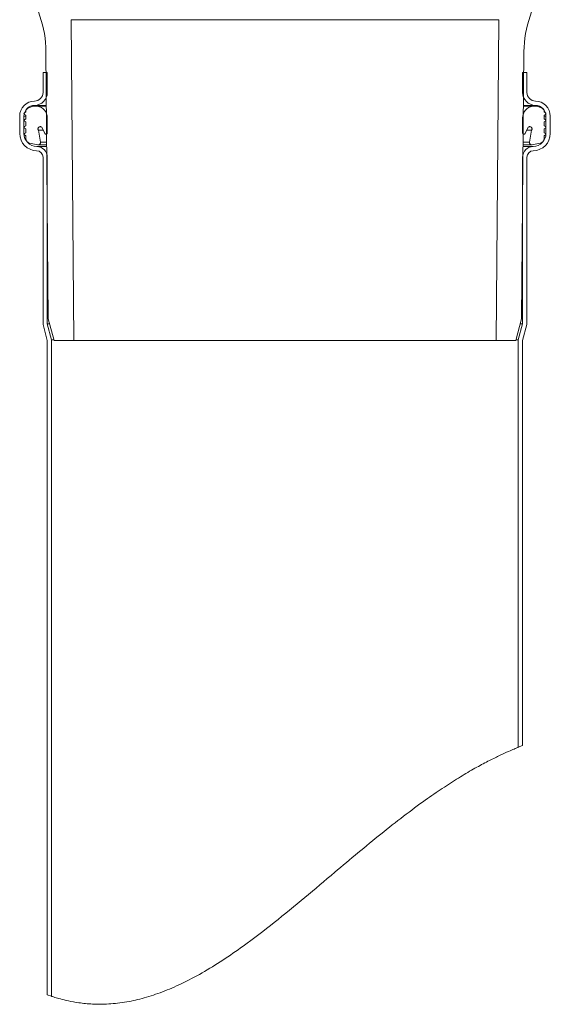
# Model space of a CAD drawing. Units: millimetres. Extents: x 162 to 1854, y 117 to 2550.
# Drawn here: x 923 to 1046, y 1544 to 1772 of the extents above; entities that cross this region are included whole.
import ezdxf

# ---------------------------------------------------------------- set-up
doc = ezdxf.new("R2010")
doc.units = ezdxf.units.MM
doc.header["$LTSCALE"] = 9

msp = doc.modelspace()

# ---------------------------------------------------------------- linework, layer by layer
at = {"color": 7, "linetype": 'Continuous', "lineweight": 18}
for p, q in [((935.81, 1697.3), (935.17, 1771.53)), ((1034.14, 1771.53), (935.17, 1771.53)), ((1034.14, 1771.53), (1033.49, 1697.3)), ((929.34, 1764.16), (929.88, 1702.3)), ((1039.42, 1702.3), (1039.96, 1764.16)), ((928.65, 1754.7), (928.65, 1759.3)), ((928.65, 1759.3), (929.65, 1759.3)), ((929.65, 1754.7), (929.65, 1759.3)), ((1039.65, 1759.3), (1039.65, 1754.7)), ((1039.65, 1759.3), (1040.65, 1759.3)), ((1040.65, 1759.3), (1040.65, 1754.7)), ((924.65, 1750.14), (924.35, 1749.97)), ((924.65, 1750.18), (924.65, 1750.14)), ((926.37, 1751.5), (925.31, 1751.12)), ((927.37, 1751.5), (926.37, 1751.5)), ((929.45, 1751.7), (926.71, 1751.7)), ((929.45, 1751.5), (927.37, 1751.5)), ((1042.6, 1751.7), (1039.85, 1751.7)), ((1041.94, 1751.5), (1039.85, 1751.5)), ((1042.94, 1751.5), (1041.94, 1751.5)), ((1044, 1751.12), (1042.94, 1751.5)), ((1044.65, 1750.14), (1044.65, 1750.18)), ((1044.95, 1749.97), (1044.65, 1750.14)), ((923.25, 1745.21), (923.25, 1749.21)), ((924.25, 1745.21), (924.25, 1749.21)), ((924.35, 1749.62), (924.65, 1749.45)), ((924.65, 1748.57), (924.35, 1748.4)), ((924.35, 1748.05), (924.65, 1747.88)), ((924.65, 1749.45), (924.65, 1748.57)), ((924.65, 1747.88), (924.65, 1746.98)), ((929.65, 1745.33), (929.65, 1748.83)), ((1039.65, 1748.83), (1039.65, 1745.33)), ((1044.65, 1749.45), (1044.95, 1749.62)), ((1044.65, 1748.57), (1044.65, 1749.45)), ((1044.95, 1748.4), (1044.65, 1748.57)), ((1044.65, 1747.88), (1044.95, 1748.05)), ((1044.65, 1746.98), (1044.65, 1747.88)), ((1045.05, 1749.21), (1045.05, 1745.21)), ((1046.05, 1749.21), (1046.05, 1745.21)), ((924.65, 1746.98), (924.35, 1746.81)), ((924.35, 1746.46), (924.65, 1746.29)), ((924.65, 1745.39), (924.35, 1745.21)), ((924.65, 1746.29), (924.65, 1745.39)), ((928.73, 1745.94), (927.59, 1745.94)), ((928.07, 1743.18), (927.59, 1745.94)), ((928.35, 1746.68), (929.11, 1745.19)), ((1040.2, 1745.19), (1040.96, 1746.68)), ((1041.72, 1745.94), (1040.58, 1745.94)), ((1041.72, 1745.94), (1041.24, 1743.18)), ((1044.95, 1746.81), (1044.65, 1746.98)), ((1044.65, 1746.29), (1044.95, 1746.46)), ((1044.65, 1745.39), (1044.65, 1746.29)), ((1044.95, 1745.21), (1044.65, 1745.39)), ((924.35, 1744.87), (924.65, 1744.69)), ((924.65, 1744.69), (924.65, 1744.03)), ((925.56, 1742.94), (927.49, 1742.6)), ((929.36, 1745.04), (929.51, 1745.04)), ((1039.8, 1745.04), (1039.94, 1745.04)), ((1041.81, 1742.6), (1043.74, 1742.94)), ((1044.65, 1744.69), (1044.95, 1744.87)), ((1044.65, 1744.03), (1044.65, 1744.69)), ((929.54, 1742.21), (927.2, 1742.21)), ((929.53, 1742.6), (927.49, 1742.6)), ((1041.81, 1742.6), (1039.77, 1742.6)), ((1042.11, 1742.21), (1039.77, 1742.21)), ((928.65, 1701.04), (928.65, 1739.71)), ((929.65, 1701.17), (929.65, 1739.71)), ((1039.65, 1739.71), (1039.65, 1701.17)), ((1040.65, 1739.71), (1040.65, 1701.04)), ((929.88, 1702.3), (931.22, 1697.3)), ((1038.08, 1697.3), (1039.42, 1702.3)), ((929.65, 1697.3), (928.65, 1701.04)), ((930.65, 1697.44), (929.65, 1701.17)), ((930.19, 1701.17), (929.65, 1701.17)), ((1039.65, 1701.17), (1038.65, 1697.44)), ((1039.65, 1701.17), (1039.12, 1701.17)), ((1040.65, 1701.04), (1039.65, 1697.3)), ((929.65, 1545.91), (929.65, 1697.3)), ((930.65, 1545.56), (930.65, 1697.44)), ((931.19, 1697.44), (930.65, 1697.44)), ((931.22, 1697.3), (935.81, 1697.3)), ((1033.49, 1697.3), (935.81, 1697.3)), ((1033.49, 1697.3), (1038.08, 1697.3)), ((1038.65, 1697.44), (1038.12, 1697.44)), ((1038.65, 1697.44), (1038.65, 1603.18)), ((1039.65, 1697.3), (1039.65, 1603.58)), ((1038.65, 1603.18), (1039.65, 1603.58)), ((929.65, 1545.91), (930.65, 1545.56))]:
    msp.add_line(p, q, dxfattribs=at)
at = {"color": 1, "linetype": 'Continuous', "lineweight": 18}
for p, q in [((924.65, 1749.21), (924.25, 1749.21)), ((1045.05, 1749.21), (1044.65, 1749.21)), ((924.34, 1745.21), (924.25, 1745.21)), ((1045.05, 1745.21), (1044.97, 1745.21)), ((929.53, 1743.18), (928.07, 1743.18)), ((1041.24, 1743.18), (1039.78, 1743.18))]:
    msp.add_line(p, q, dxfattribs=at)
at = {"color": 7, "linetype": 'Continuous', "lineweight": 18}
for centre, radius, start, end in [((903.34, 1763.93), 26, 0.5, 37.35), ((1065.96, 1763.93), 26, 142.65, 179.5), ((926.65, 1754.7), 2, 271.0418, 0), ((926.65, 1754.7), 3, 271.0418, 0), ((1042.65, 1754.7), 3, 180, 268.9582), ((1042.65, 1754.7), 2, 180, 268.9582), ((926.75, 1749.21), 3.5, 91.0418, 180), ((1042.55, 1749.21), 3.5, 0, 88.9582), ((926.75, 1749.21), 2.5, 91.0418, 180), ((924.45, 1749.8), 0.2, 120, 240), ((925.65, 1750.18), 1, 110, 180), ((926.94, 1748.83), 2.71, 0, 80.9035), ((1042.36, 1748.83), 2.71, 99.0965, 180), ((1042.55, 1749.21), 2.5, 0, 88.9582), ((1043.65, 1750.18), 1, 0, 70), ((1044.85, 1749.8), 0.2, 300, 60), ((924.45, 1748.23), 0.2, 120, 240), ((1044.85, 1748.23), 0.2, 300, 60), ((927.25, 1745.21), 4, 180, 268.9582), ((924.45, 1746.63), 0.2, 120, 240), ((924.45, 1745.04), 0.2, 120, 240), ((927.25, 1745.21), 3, 180, 268.9582), ((929.36, 1745.33), 0.29, 207.06, 0), ((1039.94, 1745.33), 0.29, 180, 332.94), ((1042.05, 1745.21), 3, 271.0418, 0), ((1042.05, 1745.21), 4, 271.0418, 0), ((1044.85, 1746.63), 0.2, 300, 60), ((1044.85, 1745.04), 0.2, 300, 60), ((925.75, 1744.03), 1.1, 180, 260), ((927.58, 1743.1), 0.5, 260, 10), ((1041.73, 1743.1), 0.5, 170, 280), ((1043.55, 1744.03), 1.1, 280, 0), ((927.15, 1739.71), 1.5, 0, 88.9582), ((927.15, 1739.71), 2.5, 0, 88.9582), ((1042.15, 1739.71), 2.5, 91.0418, 180), ((1042.15, 1739.71), 1.5, 91.0418, 180)]:
    msp.add_arc(centre, radius, start, end, dxfattribs=at)
for points, knots in [([(927.59, 1745.94), (927.55, 1745.99), (927.49, 1746.1), (927.47, 1746.3), (927.52, 1746.49), (927.64, 1746.65), (927.8, 1746.76), (927.99, 1746.8), (928.18, 1746.78), (928.29, 1746.72), (928.35, 1746.68)], [0, 0, 0, 0, 0.125376, 0.250332, 0.375287, 0.500239, 0.625188, 0.750131, 0.875069, 1, 1, 1, 1]), ([(1040.96, 1746.68), (1041.02, 1746.72), (1041.13, 1746.78), (1041.32, 1746.8), (1041.51, 1746.76), (1041.67, 1746.65), (1041.78, 1746.49), (1041.83, 1746.3), (1041.82, 1746.1), (1041.75, 1745.99), (1041.72, 1745.94)], [0, 0, 0, 0, 0.124931, 0.249869, 0.374812, 0.499761, 0.624713, 0.749668, 0.874624, 1, 1, 1, 1]), ([(930.65, 1545.56), (930.69, 1545.55), (930.76, 1545.52), (931.4, 1545.32), (932.58, 1544.96), (934.44, 1544.49), (936.92, 1544.03), (940.04, 1543.71), (943.78, 1543.71), (947.83, 1544.15), (952.06, 1545.12), (956.3, 1546.52), (960.79, 1548.44), (965.46, 1550.92), (970.25, 1553.87), (975.85, 1557.74), (982.21, 1562.6), (989.26, 1568.41), (995.68, 1573.86), (1001.55, 1578.79), (1006.87, 1583.15), (1012.09, 1587.27), (1016.85, 1590.8), (1021.1, 1593.72), (1024.83, 1596.12), (1028.28, 1598.16), (1031.34, 1599.82), (1033.95, 1601.12), (1036, 1602.07), (1037.47, 1602.7), (1038.38, 1603.08), (1038.64, 1603.18), (1038.65, 1603.18), (1038.65, 1603.18)], [0, 0, 0, 0, 0.024271, 0.048543, 0.07964, 0.110831, 0.141932, 0.17468, 0.207543, 0.240231, 0.268667, 0.297232, 0.325684, 0.356893, 0.388225, 0.419495, 0.468394, 0.51747, 0.566432, 0.604881, 0.643505, 0.682053, 0.720398, 0.751501, 0.782687, 0.813765, 0.844971, 0.876288, 0.907494, 0.936938, 0.966474, 0.995921, 1, 1, 1, 1])]:
    msp.add_open_spline(points, degree=3, knots=knots, dxfattribs=at)

doc.saveas('drawing.dxf')
